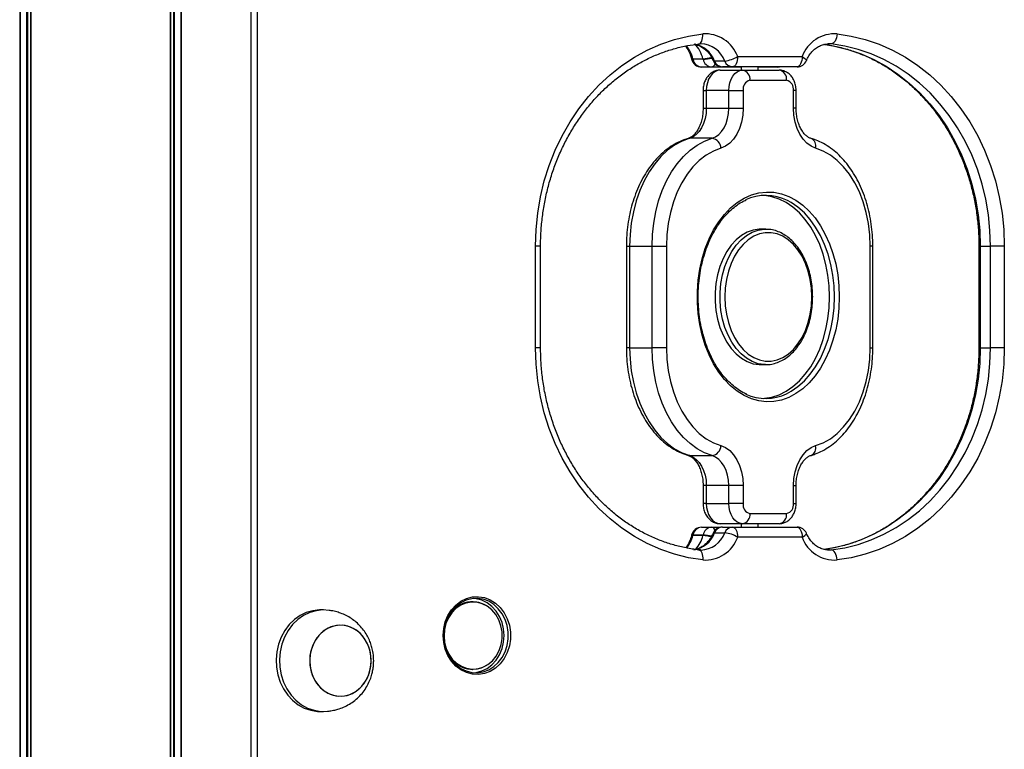
# Model space of a CAD drawing. Units: millimetres. Extents: x 217 to 6708, y 247 to 7854.
# Drawn here: x 4352 to 4643, y 6750 to 6965 of the extents above; entities that cross this region are included whole.
import ezdxf

# ---------------------------------------------------------------- set-up
doc = ezdxf.new("R2010")
doc.units = ezdxf.units.MM
doc.header["$LTSCALE"] = 50

msp = doc.modelspace()

# ---------------------------------------------------------------- linework, layer by layer
at = {"color": 7, "linetype": 'Continuous', "lineweight": 25}
for p, q in [((4352.35, 7473.96), (4352.35, 6375.96)), ((4352.49, 7473.96), (4352.49, 6375.96)), ((4355.51, 7473.96), (4355.51, 6375.96)), ((4355.62, 7473.96), (4355.62, 6375.96)), ((4396.81, 7473.96), (4396.81, 6375.96)), ((4396.91, 7473.96), (4396.91, 6375.96)), ((4399.93, 7473.96), (4399.93, 6375.96)), ((4400.08, 7473.96), (4400.08, 6375.96)), ((4420.67, 7473.96), (4420.67, 6375.96)), ((4422.52, 7433.39), (4422.52, 6733.96)), ((4553.05, 6958.2), (4553.5, 6958.23)), ((4553.7, 6958.24), (4553.47, 6958.23)), ((4591.61, 6958.24), (4591.46, 6958.24)), ((4550.88, 6953.94), (4550.93, 6953.77)), ((4551.3, 6953.83), (4554.3, 6953.83)), ((4554.34, 6953.68), (4551.34, 6953.68)), ((4560.71, 6953.16), (4557.71, 6953.16)), ((4564.55, 6954.46), (4583.61, 6954.46)), ((4556.86, 6951.4), (4553.86, 6951.4)), ((4565.58, 6951.4), (4556.86, 6951.4)), ((4559.35, 6950.46), (4565.98, 6950.46)), ((4563.05, 6951.46), (4560.05, 6951.46)), ((4582.11, 6951.46), (4563.05, 6951.46)), ((4565.58, 6951.46), (4565.58, 6950.46)), ((4565.98, 6950.46), (4576.81, 6950.46)), ((4570.58, 6950.46), (4570.58, 6951.46)), ((4576.3, 6951.4), (4570.58, 6951.4)), ((4579.01, 6947.46), (4568.19, 6947.46)), ((4554.32, 6944.46), (4554.32, 6939.19)), ((4555.29, 6944.46), (4555.29, 6939.19)), ((4561.92, 6944.46), (4555.29, 6944.46)), ((4561.92, 6939.19), (4561.92, 6944.46)), ((4561.92, 6944.46), (4566.16, 6944.46)), ((4566.16, 6944.46), (4566.16, 6939.19)), ((4581.05, 6939.19), (4581.05, 6944.46)), ((4581.84, 6939.19), (4581.84, 6944.46)), ((4555.29, 6939.19), (4561.92, 6939.19)), ((4561.92, 6939.19), (4566.16, 6939.19)), ((4557, 6930.36), (4550.38, 6930.36)), ((4572.86, 6903.46), (4571.39, 6903.46)), ((4572.86, 6903.46), (4573.29, 6903.45)), ((4504.8, 6868.46), (4504.8, 6898.46)), ((4506.3, 6868.46), (4506.3, 6898.46)), ((4531.65, 6898.46), (4531.65, 6868.46)), ((4532.62, 6898.46), (4532.62, 6868.46)), ((4532.62, 6898.46), (4539.25, 6898.46)), ((4539.25, 6868.46), (4539.25, 6898.46)), ((4539.25, 6898.46), (4543.49, 6898.46)), ((4543.49, 6898.46), (4543.49, 6868.46)), ((4603.72, 6868.46), (4603.72, 6898.46)), ((4604.51, 6868.46), (4604.51, 6898.46)), ((4635.86, 6898.46), (4635.86, 6868.46)), ((4636.26, 6898.46), (4639.26, 6898.46)), ((4636.26, 6898.46), (4636.26, 6868.46)), ((4643.36, 6898.46), (4639.26, 6898.46)), ((4639.26, 6868.46), (4639.26, 6898.46)), ((4643.36, 6898.46), (4643.36, 6868.46)), ((4532.62, 6868.46), (4539.25, 6868.46)), ((4543.49, 6868.46), (4539.25, 6868.46)), ((4636.26, 6868.46), (4639.26, 6868.46)), ((4643.36, 6868.46), (4639.26, 6868.46)), ((4571.39, 6863.46), (4572.86, 6863.46)), ((4550.38, 6836.57), (4557, 6836.57)), ((4554.32, 6827.74), (4554.32, 6822.46)), ((4561.92, 6827.74), (4555.29, 6827.74)), ((4555.29, 6827.74), (4555.29, 6822.46)), ((4566.16, 6827.74), (4561.92, 6827.74)), ((4561.92, 6822.46), (4561.92, 6827.74)), ((4566.16, 6827.74), (4566.16, 6822.46)), ((4581.05, 6822.46), (4581.05, 6827.74)), ((4581.84, 6822.46), (4581.84, 6827.74)), ((4555.29, 6822.46), (4561.92, 6822.46)), ((4566.16, 6822.46), (4561.92, 6822.46)), ((4568.19, 6819.46), (4579.01, 6819.46)), ((4565.98, 6816.46), (4559.35, 6816.46)), ((4565.58, 6816.46), (4565.58, 6815.46)), ((4576.81, 6816.46), (4565.98, 6816.46)), ((4570.58, 6815.46), (4570.58, 6816.46)), ((4550.93, 6813.03), (4550.88, 6812.86)), ((4554.3, 6812.97), (4551.3, 6812.97)), ((4551.34, 6813.12), (4554.34, 6813.12)), ((4553.86, 6815.4), (4556.86, 6815.4)), ((4556.86, 6815.4), (4559.43, 6815.4)), ((4557.71, 6813.77), (4560.71, 6813.77)), ((4560.05, 6815.46), (4563.05, 6815.46)), ((4563.05, 6815.46), (4582.11, 6815.46)), ((4583.61, 6812.46), (4564.55, 6812.46)), ((4553.54, 6808.69), (4553.7, 6808.69)), ((4591.46, 6808.69), (4591.69, 6808.7)), ((4486.28, 6793.4), (4486.22, 6793.4)), ((4442.14, 6790.96), (4441.14, 6790.96)), ((4486.22, 6773.4), (4486.28, 6773.4)), ((4441.14, 6760.96), (4442.14, 6760.96))]:
    msp.add_line(p, q, dxfattribs=at)
at = {"color": 8, "linetype": 'Continuous', "lineweight": 25}
for p, q in [((4354.39, 7473.96), (4354.39, 6375.96)), ((4354.62, 7473.96), (4354.62, 6375.96)), ((4397.8, 7473.96), (4397.8, 6375.96)), ((4398.03, 7473.96), (4398.03, 6375.96)), ((4592.19, 6958.2), (4591.21, 6958.2)), ((4592.19, 6958.2), (4591.61, 6958.24)), ((4554.32, 6944.46), (4555.29, 6944.46)), ((4581.84, 6944.46), (4581.05, 6944.46)), ((4554.32, 6939.19), (4555.29, 6939.19)), ((4581.84, 6939.19), (4581.05, 6939.19)), ((4506.3, 6898.46), (4504.8, 6898.46)), ((4531.65, 6898.46), (4532.62, 6898.46)), ((4604.51, 6898.46), (4603.72, 6898.46)), ((4635.86, 6898.46), (4636.26, 6898.46)), ((4506.3, 6868.46), (4504.8, 6868.46)), ((4532.62, 6868.46), (4531.65, 6868.46)), ((4603.72, 6868.46), (4604.51, 6868.46)), ((4635.86, 6868.46), (4636.26, 6868.46)), ((4555.29, 6827.74), (4554.32, 6827.74)), ((4581.05, 6827.74), (4581.84, 6827.74)), ((4555.29, 6822.46), (4554.32, 6822.46)), ((4581.05, 6822.46), (4581.84, 6822.46)), ((4591.14, 6808.73), (4592.19, 6808.73)), ((4591.69, 6808.7), (4592.19, 6808.73))]:
    msp.add_line(p, q, dxfattribs=at)
at = {"color": 7, "linetype": 'Continuous', "lineweight": 25, "flags": 128}
for points in [[(4504.8, 6898.46), (4504.96, 6903.36), (4505.45, 6908.22), (4506.27, 6913.02), (4507.41, 6917.73), (4508.86, 6922.33), (4510.62, 6926.79), (4512.67, 6931.07), (4515.01, 6935.16), (4517.61, 6939.02), (4520.46, 6942.64), (4523.55, 6946), (4526.85, 6949.06), (4530.35, 6951.82), (4534.02, 6954.26), (4537.85, 6956.36), (4541.81, 6958.12), (4545.87, 6959.51), (4550.02, 6960.54), (4554.22, 6961.18)], [(4552.96, 6958.2), (4553.25, 6958.26), (4553.52, 6958.43), (4553.76, 6958.7), (4553.95, 6959.07), (4554.1, 6959.53), (4554.2, 6960.04), (4554.24, 6960.6), (4554.22, 6961.18)], [(4593.94, 6961.18), (4593.86, 6960.6), (4593.73, 6960.04), (4593.55, 6959.53), (4593.33, 6959.07), (4593.07, 6958.7), (4592.79, 6958.43), (4592.49, 6958.26), (4592.19, 6958.2)], [(4593.94, 6961.18), (4598.14, 6960.54), (4602.28, 6959.51), (4606.35, 6958.12), (4610.31, 6956.36), (4614.13, 6954.26), (4617.81, 6951.82), (4621.31, 6949.06), (4624.61, 6946), (4627.7, 6942.64), (4630.55, 6939.02), (4633.15, 6935.16), (4635.49, 6931.07), (4637.54, 6926.79), (4639.29, 6922.33), (4640.75, 6917.73), (4641.89, 6913.02), (4642.7, 6908.22), (4643.2, 6903.36), (4643.36, 6898.46)], [(4639.26, 6898.46), (4639.11, 6903.12), (4638.64, 6907.75), (4637.86, 6912.33), (4636.77, 6916.82), (4635.39, 6921.2), (4633.72, 6925.44), (4631.76, 6929.52), (4629.54, 6933.41), (4627.06, 6937.09), (4624.35, 6940.54), (4621.41, 6943.73), (4618.26, 6946.65), (4614.93, 6949.28), (4611.43, 6951.61), (4607.78, 6953.61), (4604.01, 6955.28), (4600.14, 6956.6), (4596.2, 6957.58), (4592.19, 6958.2)], [(4564.55, 6954.46), (4564.52, 6953.88), (4564.44, 6953.32), (4564.3, 6952.8), (4564.11, 6952.34), (4563.89, 6951.97), (4563.63, 6951.69), (4563.35, 6951.52), (4563.05, 6951.46)], [(4583.61, 6954.46), (4583.58, 6953.88), (4583.49, 6953.32), (4583.35, 6952.8), (4583.17, 6952.34), (4582.94, 6951.97), (4582.68, 6951.69), (4582.4, 6951.52), (4582.11, 6951.46)], [(4559.35, 6950.46), (4558.56, 6950.35), (4557.8, 6950.01), (4557.1, 6949.45), (4556.48, 6948.71), (4555.98, 6947.8), (4555.6, 6946.76), (4555.37, 6945.64), (4555.29, 6944.46)], [(4561.92, 6944.46), (4562, 6945.64), (4562.23, 6946.76), (4562.6, 6947.8), (4563.11, 6948.71), (4563.72, 6949.45), (4564.42, 6950.01), (4565.19, 6950.35), (4565.98, 6950.46)], [(4576.3, 6951.4), (4576.81, 6951.44), (4576.92, 6951.46)], [(4555.29, 6939.19), (4555.2, 6937.65), (4554.93, 6936.15), (4554.5, 6934.74), (4553.9, 6933.47), (4553.17, 6932.36), (4552.32, 6931.46), (4551.38, 6930.78), (4550.38, 6930.36)], [(4557, 6930.36), (4558.01, 6930.78), (4558.95, 6931.46), (4559.8, 6932.36), (4560.53, 6933.47), (4561.12, 6934.74), (4561.56, 6936.15), (4561.83, 6937.65), (4561.92, 6939.19)], [(4566.16, 6939.19), (4566.04, 6937.13), (4565.68, 6935.14), (4565.1, 6933.26), (4564.31, 6931.56), (4563.33, 6930.09), (4562.2, 6928.88), (4560.94, 6927.98), (4559.6, 6927.41)], [(4587.6, 6927.41), (4586.26, 6927.98), (4585, 6928.88), (4583.87, 6930.09), (4582.89, 6931.56), (4582.1, 6933.26), (4581.52, 6935.14), (4581.16, 6937.13), (4581.05, 6939.19)], [(4550.38, 6930.36), (4548.12, 6929.51), (4545.93, 6928.33), (4543.85, 6926.8), (4541.88, 6924.96), (4540.05, 6922.82), (4538.39, 6920.41), (4536.91, 6917.75), (4535.63, 6914.88), (4534.56, 6911.82), (4533.72, 6908.62), (4533.11, 6905.3), (4532.74, 6901.9), (4532.62, 6898.46)], [(4539.25, 6898.46), (4539.37, 6901.9), (4539.74, 6905.3), (4540.35, 6908.62), (4541.19, 6911.82), (4542.26, 6914.88), (4543.54, 6917.75), (4545.02, 6920.41), (4546.68, 6922.82), (4548.5, 6924.96), (4550.47, 6926.8), (4552.56, 6928.33), (4554.74, 6929.51), (4557, 6930.36)], [(4559.6, 6927.41), (4557.38, 6926.57), (4555.25, 6925.36), (4553.22, 6923.79), (4551.32, 6921.9), (4549.59, 6919.69), (4548.03, 6917.21), (4546.68, 6914.48), (4545.55, 6911.53), (4544.66, 6908.42), (4544.01, 6905.17), (4543.62, 6901.84), (4543.49, 6898.46)], [(4603.72, 6898.46), (4603.58, 6901.84), (4603.19, 6905.17), (4602.55, 6908.42), (4601.65, 6911.53), (4600.52, 6914.48), (4599.17, 6917.21), (4597.62, 6919.69), (4595.88, 6921.9), (4593.99, 6923.79), (4591.96, 6925.36), (4589.82, 6926.57), (4587.6, 6927.41)], [(4594.58, 6883.46), (4594.46, 6880.17), (4594.11, 6876.91), (4593.52, 6873.73), (4592.71, 6870.66), (4591.68, 6867.73), (4590.44, 6864.98), (4589.02, 6862.44), (4587.42, 6860.14), (4585.66, 6858.1), (4583.77, 6856.35), (4581.76, 6854.9), (4579.66, 6853.78), (4577.49, 6853), (4575.27, 6852.56), (4573.04, 6852.48), (4570.82, 6852.74), (4568.62, 6853.35), (4566.48, 6854.3), (4564.43, 6855.59), (4562.47, 6857.19), (4560.65, 6859.08), (4558.97, 6861.25), (4557.45, 6863.68), (4556.12, 6866.33), (4554.98, 6869.17), (4554.06, 6872.18), (4553.36, 6875.31), (4552.89, 6878.53), (4552.65, 6881.81), (4552.65, 6885.11), (4552.89, 6888.4), (4553.36, 6891.62), (4554.06, 6894.75), (4554.98, 6897.76), (4556.12, 6900.6), (4557.45, 6903.25), (4558.97, 6905.67), (4560.65, 6907.85), (4562.47, 6909.74), (4564.43, 6911.34), (4566.48, 6912.63), (4568.62, 6913.58), (4570.82, 6914.19), (4573.04, 6914.45), (4575.27, 6914.37), (4577.49, 6913.93), (4579.66, 6913.14), (4581.76, 6912.03), (4583.77, 6910.58), (4585.66, 6908.83), (4587.42, 6906.79), (4589.02, 6904.49), (4590.44, 6901.95), (4591.68, 6899.2), (4592.71, 6896.27), (4593.52, 6893.2), (4594.11, 6890.02), (4594.46, 6886.76), (4594.58, 6883.46)], [(4591.69, 6883.46), (4591.58, 6886.71), (4591.22, 6889.91), (4590.63, 6893.04), (4589.82, 6896.06), (4588.79, 6898.93), (4587.55, 6901.62), (4586.13, 6904.1), (4584.54, 6906.33), (4582.79, 6908.3), (4580.9, 6909.97), (4578.91, 6911.33), (4576.82, 6912.37), (4574.68, 6913.07), (4572.49, 6913.42), (4572.13, 6913.45)], [(4571.39, 6903.46), (4570.94, 6903.45), (4569.14, 6903.19), (4567.38, 6902.57), (4565.69, 6901.61), (4564.11, 6900.32), (4562.65, 6898.74), (4561.35, 6896.88), (4560.23, 6894.78), (4559.31, 6892.49), (4558.61, 6890.03), (4558.13, 6887.45), (4557.89, 6884.8), (4557.89, 6882.13), (4558.13, 6879.48), (4558.61, 6876.9), (4559.31, 6874.44), (4560.23, 6872.15), (4561.35, 6870.05), (4562.65, 6868.19), (4564.11, 6866.61), (4565.69, 6865.32), (4567.38, 6864.36), (4569.14, 6863.74), (4570.94, 6863.48), (4571.39, 6863.46)], [(4586.46, 6883.46), (4586.34, 6886.05), (4585.98, 6888.59), (4585.39, 6891.03), (4584.59, 6893.34), (4583.58, 6895.46), (4582.38, 6897.35), (4581.02, 6898.99), (4579.52, 6900.33), (4577.91, 6901.37), (4576.22, 6902.07), (4574.48, 6902.42), (4572.72, 6902.42), (4570.98, 6902.07), (4569.29, 6901.37), (4567.69, 6900.33), (4566.19, 6898.99), (4564.82, 6897.35), (4563.63, 6895.46), (4562.61, 6893.34), (4561.81, 6891.03), (4561.22, 6888.59), (4560.86, 6886.05), (4560.74, 6883.46), (4560.86, 6880.88), (4561.22, 6878.34), (4561.81, 6875.9), (4562.61, 6873.59), (4563.63, 6871.47), (4564.82, 6869.58), (4566.19, 6867.94), (4567.69, 6866.59), (4569.29, 6865.56), (4570.98, 6864.86), (4572.72, 6864.51), (4574.48, 6864.51), (4576.22, 6864.86), (4577.91, 6865.56), (4579.52, 6866.59), (4581.02, 6867.94), (4582.38, 6869.58), (4583.58, 6871.47), (4584.59, 6873.59), (4585.39, 6875.9), (4585.98, 6878.34), (4586.34, 6880.88), (4586.46, 6883.46)], [(4572.13, 6853.48), (4572.49, 6853.51), (4574.68, 6853.86), (4576.82, 6854.56), (4578.91, 6855.6), (4580.9, 6856.96), (4582.79, 6858.63), (4584.54, 6860.6), (4586.13, 6862.83), (4587.55, 6865.31), (4588.79, 6868), (4589.82, 6870.87), (4590.63, 6873.89), (4591.22, 6877.02), (4591.58, 6880.22), (4591.69, 6883.46)], [(4554.22, 6805.74), (4550.02, 6806.39), (4545.87, 6807.42), (4541.81, 6808.81), (4537.85, 6810.56), (4534.02, 6812.67), (4530.35, 6815.11), (4526.85, 6817.87), (4523.55, 6820.93), (4520.46, 6824.29), (4517.61, 6827.91), (4515.01, 6831.77), (4512.67, 6835.86), (4510.62, 6840.14), (4508.86, 6844.6), (4507.41, 6849.2), (4506.27, 6853.91), (4505.45, 6858.71), (4504.96, 6863.57), (4504.8, 6868.46)], [(4532.62, 6868.46), (4532.74, 6865.03), (4533.11, 6861.63), (4533.72, 6858.31), (4534.56, 6855.1), (4535.63, 6852.05), (4536.91, 6849.17), (4538.39, 6846.52), (4540.05, 6844.11), (4541.88, 6841.97), (4543.85, 6840.13), (4545.93, 6838.6), (4548.12, 6837.42), (4550.38, 6836.57)], [(4557, 6836.57), (4554.74, 6837.42), (4552.56, 6838.6), (4550.47, 6840.13), (4548.5, 6841.97), (4546.68, 6844.11), (4545.02, 6846.52), (4543.54, 6849.17), (4542.26, 6852.05), (4541.19, 6855.1), (4540.35, 6858.31), (4539.74, 6861.63), (4539.37, 6865.03), (4539.25, 6868.46)], [(4543.49, 6868.46), (4543.62, 6865.09), (4544.01, 6861.75), (4544.66, 6858.51), (4545.55, 6855.4), (4546.68, 6852.45), (4548.03, 6849.72), (4549.59, 6847.24), (4551.32, 6845.03), (4553.22, 6843.13), (4555.25, 6841.57), (4557.38, 6840.36), (4559.6, 6839.52)], [(4587.6, 6839.52), (4589.82, 6840.36), (4591.96, 6841.57), (4593.99, 6843.13), (4595.88, 6845.03), (4597.62, 6847.24), (4599.17, 6849.72), (4600.52, 6852.45), (4601.65, 6855.4), (4602.55, 6858.51), (4603.19, 6861.75), (4603.58, 6865.09), (4603.72, 6868.46)], [(4592.19, 6808.73), (4596.2, 6809.35), (4600.14, 6810.33), (4604.01, 6811.65), (4607.78, 6813.32), (4611.43, 6815.32), (4614.93, 6817.65), (4618.26, 6820.28), (4621.41, 6823.2), (4624.35, 6826.39), (4627.06, 6829.84), (4629.54, 6833.52), (4631.76, 6837.41), (4633.72, 6841.49), (4635.39, 6845.73), (4636.77, 6850.11), (4637.86, 6854.6), (4638.64, 6859.18), (4639.11, 6863.81), (4639.26, 6868.46)], [(4643.36, 6868.46), (4643.2, 6863.57), (4642.7, 6858.71), (4641.89, 6853.91), (4640.75, 6849.2), (4639.29, 6844.6), (4637.54, 6840.14), (4635.49, 6835.86), (4633.15, 6831.77), (4630.55, 6827.91), (4627.7, 6824.29), (4624.61, 6820.93), (4621.31, 6817.87), (4617.81, 6815.11), (4614.13, 6812.67), (4610.31, 6810.56), (4606.35, 6808.81), (4602.28, 6807.42), (4598.14, 6806.39), (4593.94, 6805.74)], [(4559.6, 6839.52), (4560.94, 6838.95), (4562.2, 6838.05), (4563.33, 6836.84), (4564.31, 6835.37), (4565.1, 6833.67), (4565.68, 6831.79), (4566.04, 6829.8), (4566.16, 6827.74)], [(4581.05, 6827.74), (4581.16, 6829.8), (4581.52, 6831.79), (4582.1, 6833.67), (4582.89, 6835.37), (4583.87, 6836.84), (4585, 6838.05), (4586.26, 6838.95), (4587.6, 6839.52)], [(4550.38, 6836.57), (4551.38, 6836.15), (4552.32, 6835.47), (4553.17, 6834.57), (4553.9, 6833.46), (4554.5, 6832.19), (4554.93, 6830.78), (4555.2, 6829.28), (4555.29, 6827.74)], [(4561.92, 6827.74), (4561.83, 6829.28), (4561.56, 6830.78), (4561.12, 6832.19), (4560.53, 6833.46), (4559.8, 6834.57), (4558.95, 6835.47), (4558.01, 6836.15), (4557, 6836.57)], [(4555.29, 6822.46), (4555.37, 6821.29), (4555.6, 6820.17), (4555.98, 6819.13), (4556.48, 6818.22), (4557.1, 6817.48), (4557.8, 6816.92), (4558.56, 6816.58), (4559.35, 6816.46)], [(4565.98, 6816.46), (4565.19, 6816.58), (4564.42, 6816.92), (4563.72, 6817.48), (4563.11, 6818.22), (4562.6, 6819.13), (4562.23, 6820.17), (4562, 6821.29), (4561.92, 6822.46)], [(4563.05, 6815.46), (4563.35, 6815.41), (4563.63, 6815.24), (4563.89, 6814.96), (4564.11, 6814.59), (4564.3, 6814.13), (4564.44, 6813.61), (4564.52, 6813.05), (4564.55, 6812.46)], [(4582.11, 6815.46), (4582.4, 6815.41), (4582.68, 6815.24), (4582.94, 6814.96), (4583.17, 6814.59), (4583.35, 6814.13), (4583.49, 6813.61), (4583.58, 6813.05), (4583.61, 6812.46)], [(4552.96, 6808.73), (4553.25, 6808.67), (4553.52, 6808.5), (4553.76, 6808.23), (4553.95, 6807.86), (4554.1, 6807.4), (4554.2, 6806.89), (4554.24, 6806.33), (4554.22, 6805.74)], [(4593.94, 6805.74), (4593.86, 6806.33), (4593.73, 6806.89), (4593.55, 6807.4), (4593.33, 6807.86), (4593.07, 6808.23), (4592.79, 6808.5), (4592.49, 6808.67), (4592.19, 6808.73)], [(4477.52, 6783.4), (4477.68, 6785.45), (4478.15, 6787.44), (4478.93, 6789.3), (4479.98, 6790.97), (4481.27, 6792.39), (4482.76, 6793.53), (4484.4, 6794.34), (4486.14, 6794.8), (4487.92, 6794.89), (4489.69, 6794.61), (4491.39, 6793.97), (4492.96, 6793), (4494.36, 6791.71), (4495.53, 6790.16), (4496.45, 6788.39), (4497.08, 6786.46), (4497.4, 6784.43), (4497.4, 6782.37), (4497.08, 6780.34), (4496.45, 6778.41), (4495.53, 6776.64), (4494.36, 6775.09), (4492.96, 6773.8), (4491.39, 6772.83), (4489.69, 6772.19), (4487.92, 6771.91), (4486.14, 6772), (4484.4, 6772.46), (4482.76, 6773.27), (4481.27, 6774.41), (4479.98, 6775.83), (4478.93, 6777.5), (4478.15, 6779.36), (4477.68, 6781.35), (4477.52, 6783.4)], [(4477.7, 6783.4), (4477.85, 6781.44), (4478.31, 6779.54), (4479.05, 6777.76), (4480.05, 6776.16), (4481.29, 6774.8), (4482.71, 6773.71), (4484.28, 6772.94), (4485.95, 6772.5), (4487.65, 6772.41), (4489.35, 6772.68), (4490.97, 6773.29), (4492.47, 6774.22), (4493.81, 6775.45), (4494.93, 6776.93), (4495.81, 6778.63), (4496.41, 6780.47), (4496.71, 6782.41), (4496.71, 6784.39), (4496.41, 6786.33), (4495.81, 6788.17), (4494.93, 6789.87), (4493.81, 6791.35), (4492.47, 6792.58), (4490.97, 6793.52), (4489.35, 6794.12), (4487.65, 6794.39), (4485.95, 6794.3), (4484.28, 6793.86), (4482.71, 6793.09), (4481.29, 6792), (4480.05, 6790.64), (4479.05, 6789.04), (4478.31, 6787.27), (4477.85, 6785.36), (4477.7, 6783.4)], [(4478.42, 6779.6), (4479.18, 6777.93), (4480.21, 6776.46), (4481.46, 6775.25), (4482.88, 6774.32), (4484.43, 6773.73), (4486.05, 6773.48), (4487.68, 6773.6), (4489.27, 6774.06), (4490.75, 6774.87), (4492.06, 6775.98), (4493.18, 6777.36), (4494.04, 6778.96), (4494.63, 6780.72), (4494.92, 6782.58), (4494.9, 6784.46), (4494.57, 6786.31), (4493.95, 6788.06), (4493.05, 6789.63), (4491.9, 6790.98), (4490.56, 6792.05), (4489.07, 6792.82), (4487.48, 6793.24), (4485.84, 6793.31), (4484.23, 6793.01), (4482.69, 6792.38), (4481.29, 6791.41), (4480.06, 6790.16), (4479.07, 6788.66), (4478.34, 6786.97), (4477.9, 6785.16), (4477.76, 6783.28), (4477.94, 6781.4), (4478.42, 6779.6)], [(4495.5, 6783.4), (4495.35, 6785.36), (4494.9, 6787.27), (4494.15, 6789.04), (4493.15, 6790.64), (4491.92, 6792), (4490.49, 6793.09), (4488.92, 6793.86), (4487.26, 6794.3), (4486.6, 6794.38)], [(4441.14, 6790.96), (4440.98, 6790.96), (4438.99, 6790.76), (4437.06, 6790.21), (4435.23, 6789.32), (4433.53, 6788.12), (4432.02, 6786.64), (4430.71, 6784.9), (4429.65, 6782.96), (4428.86, 6780.85), (4428.36, 6778.63), (4428.16, 6776.34), (4428.26, 6774.05)], [(4443.8, 6790.84), (4441.98, 6790.96), (4439.99, 6790.76), (4438.06, 6790.21), (4436.23, 6789.32), (4434.53, 6788.12), (4433.02, 6786.64), (4431.71, 6784.9), (4430.65, 6782.96), (4429.86, 6780.85), (4429.36, 6778.63), (4429.16, 6776.34), (4429.26, 6774.05)], [(4448.3, 6765.55), (4449.94, 6765.97), (4451.48, 6766.74), (4452.88, 6767.82), (4454.08, 6769.17), (4455.04, 6770.76), (4455.73, 6772.52), (4456.14, 6774.4), (4456.23, 6776.34), (4456.02, 6778.26), (4455.5, 6780.1), (4454.7, 6781.81), (4453.64, 6783.31), (4452.36, 6784.56), (4450.91, 6785.52), (4449.32, 6786.16), (4447.66, 6786.45), (4445.98, 6786.38), (4444.35, 6785.96), (4442.8, 6785.19), (4441.41, 6784.11), (4440.21, 6782.76), (4439.25, 6781.17), (4438.55, 6779.41), (4438.15, 6777.53), (4438.06, 6775.59), (4438.27, 6773.67), (4438.79, 6771.83), (4439.59, 6770.12), (4440.65, 6768.62), (4441.93, 6767.37), (4443.38, 6766.41), (4444.97, 6765.77), (4446.63, 6765.48), (4448.3, 6765.55)], [(4438.13, 6774.62), (4438.49, 6772.73), (4439.15, 6770.95), (4440.09, 6769.34), (4441.26, 6767.96), (4442.64, 6766.85), (4444.16, 6766.05), (4445.79, 6765.58), (4447.47, 6765.47), (4449.13, 6765.72), (4450.73, 6766.31), (4452.2, 6767.24), (4453.51, 6768.46), (4454.59, 6769.94), (4455.42, 6771.62), (4455.97, 6773.45), (4456.22, 6775.37), (4456.16, 6777.3), (4455.8, 6779.2), (4455.13, 6780.98), (4454.2, 6782.59), (4453.03, 6783.97), (4451.65, 6785.08), (4450.13, 6785.88), (4448.5, 6786.35), (4446.82, 6786.46), (4445.16, 6786.21), (4443.56, 6785.61), (4442.09, 6784.69), (4440.78, 6783.47), (4439.7, 6781.99), (4438.87, 6780.31), (4438.32, 6778.48), (4438.07, 6776.56), (4438.13, 6774.62)], [(4486.6, 6772.42), (4487.26, 6772.5), (4488.92, 6772.94), (4490.49, 6773.71), (4491.92, 6774.8), (4493.15, 6776.16), (4494.15, 6777.76), (4494.9, 6779.54), (4495.35, 6781.44), (4495.5, 6783.4)], [(4428.26, 6774.05), (4428.66, 6771.8), (4429.36, 6769.65), (4430.33, 6767.65), (4431.56, 6765.84), (4433.01, 6764.27), (4434.65, 6762.97), (4436.45, 6761.98), (4438.35, 6761.32), (4440.32, 6761), (4441.14, 6760.96)], [(4429.26, 6774.05), (4429.66, 6771.8), (4430.36, 6769.65), (4431.33, 6767.65), (4432.56, 6765.84), (4434.01, 6764.27), (4435.65, 6762.97), (4437.45, 6761.98), (4439.35, 6761.32), (4441.32, 6761), (4443.31, 6761.03), (4443.8, 6761.09)]]:
    msp.add_lwpolyline(points, dxfattribs=at)
at = {"color": 8, "linetype": 'Continuous', "lineweight": 25, "flags": 128}
for points in [[(4590.05, 6958.1), (4593.2, 6957.58), (4597.14, 6956.6), (4601.01, 6955.28), (4604.78, 6953.61), (4608.43, 6951.61), (4611.93, 6949.28), (4615.26, 6946.65), (4618.41, 6943.73), (4621.35, 6940.54), (4624.06, 6937.09), (4626.54, 6933.41), (4628.76, 6929.52), (4630.72, 6925.44), (4632.39, 6921.2), (4633.77, 6916.82), (4634.86, 6912.33), (4635.64, 6907.75), (4636.11, 6903.12), (4636.26, 6898.46)], [(4551.3, 6953.83), (4551.05, 6953.85), (4550.91, 6953.9), (4550.88, 6953.94)], [(4550.93, 6953.77), (4550.95, 6953.73), (4551.09, 6953.69), (4551.34, 6953.68)], [(4583.61, 6954.46), (4584.03, 6954.21), (4584.39, 6953.96), (4584.65, 6953.74), (4584.82, 6953.54), (4584.88, 6953.38), (4584.87, 6953.3)], [(4576.61, 6951.46), (4576.59, 6951.46), (4576.3, 6951.4)], [(4549.93, 6930.29), (4549.95, 6930.3), (4550.38, 6930.36)], [(4593.17, 6883.46), (4593.05, 6886.71), (4592.69, 6889.91), (4592.1, 6893.04), (4591.29, 6896.06), (4590.26, 6898.93), (4589.03, 6901.62), (4587.6, 6904.1), (4586.01, 6906.33), (4584.26, 6908.3), (4582.37, 6909.97), (4580.38, 6911.33), (4579.26, 6911.94)], [(4572.81, 6863.46), (4572.41, 6863.48), (4570.61, 6863.74), (4568.85, 6864.36), (4567.17, 6865.32), (4565.58, 6866.61), (4564.13, 6868.19), (4562.83, 6870.05), (4561.71, 6872.15), (4560.78, 6874.44), (4560.08, 6876.9), (4559.6, 6879.48), (4559.36, 6882.13), (4559.36, 6884.8), (4559.6, 6887.45), (4560.08, 6890.03), (4560.78, 6892.49), (4561.71, 6894.78), (4562.83, 6896.88), (4564.13, 6898.74), (4565.58, 6900.32), (4567.17, 6901.61), (4568.85, 6902.57), (4570.61, 6903.19), (4572.41, 6903.45), (4572.86, 6903.46)], [(4579.01, 6854.87), (4580.38, 6855.6), (4582.37, 6856.96), (4584.26, 6858.63), (4586.01, 6860.6), (4587.6, 6862.83), (4589.03, 6865.31), (4590.26, 6868), (4591.29, 6870.87), (4592.1, 6873.89), (4592.69, 6877.02), (4593.05, 6880.22), (4593.17, 6883.46)], [(4636.26, 6868.46), (4636.11, 6863.81), (4635.64, 6859.18), (4634.86, 6854.6), (4633.77, 6850.11), (4632.39, 6845.73), (4630.72, 6841.49), (4628.76, 6837.41), (4626.54, 6833.52), (4624.06, 6829.84), (4621.35, 6826.39), (4618.41, 6823.2), (4615.26, 6820.28), (4611.93, 6817.65), (4608.43, 6815.32), (4604.78, 6813.32), (4601.01, 6811.65), (4597.14, 6810.33), (4593.2, 6809.35), (4590.04, 6808.83)], [(4550.38, 6836.57), (4549.95, 6836.63), (4549.93, 6836.64)], [(4550.88, 6812.86), (4550.91, 6812.9), (4551.05, 6812.95), (4551.3, 6812.97)], [(4550.93, 6813.03), (4550.95, 6813.07), (4551.09, 6813.11), (4551.34, 6813.12)], [(4583.61, 6812.46), (4584.03, 6812.72), (4584.39, 6812.96), (4584.65, 6813.19), (4584.82, 6813.39), (4584.88, 6813.55), (4584.87, 6813.63)]]:
    msp.add_lwpolyline(points, dxfattribs=at)
at = {"color": 7, "linetype": 'Continuous', "lineweight": 25}
for centre, radius, start, end in [((4554.93, 6950.97), 10.24, 19.9629, 93.9623), ((4593.23, 6950.97), 10.24, 86.0378, 160.0371), ((4553.86, 6954.4), 3, 192.1643, 270), ((4548.03, 6952.96), 3.38, 12.1702, 14.8585), ((4554.01, 6954.1), 2.7, 189.006, 266.8599), ((4551.04, 6952.96), 3.37, 12.1614, 14.8569), ((4557.01, 6954.1), 2.7, 189.0067, 266.8592), ((4560.05, 6954.46), 3, 202.7351, 270), ((4560.15, 6954.06), 2.6, 200.3309, 267.855), ((4559.49, 6963.04), 9.95, 277.0457, 300.5489), ((4563.15, 6954.06), 2.6, 200.3305, 267.8554), ((4582.11, 6954.46), 3, 270, 337.2649), ((4565.51, 6947.81), 2.7, 352.6846, 80.0373), ((4576.34, 6947.81), 2.7, 352.6839, 80.0375), ((4568.79, 6944.87), 2.66, 103.0402, 188.7838), ((4578.41, 6944.87), 2.66, 351.2166, 76.9595), ((4556.49, 6927.28), 3.12, 2.3824, 80.5215), ((4572.87, 6899.2), 14.25, 63.3572, 114.9407), ((4572.87, 6867.71), 14.23, 245.6869, 295.5551), ((4556.49, 6839.65), 3.12, 279.4776, 357.6179), ((4568.79, 6822.06), 2.66, 171.2161, 256.9605), ((4578.41, 6822.06), 2.66, 283.0399, 8.7835), ((4565.51, 6819.12), 2.7, 279.9619, 7.3163), ((4576.34, 6819.12), 2.7, 279.9616, 7.3169), ((4553.86, 6812.4), 3, 90, 167.8357), ((4548.05, 6813.83), 3.36, 345.1334, 347.8379), ((4554.01, 6812.7), 2.7, 93.1401, 170.994), ((4551.06, 6813.83), 3.35, 345.1351, 347.8467), ((4557.01, 6812.7), 2.7, 93.1408, 170.9933), ((4560.05, 6812.46), 3, 90, 157.2649), ((4560.15, 6812.87), 2.6, 92.1465, 159.6675), ((4563.15, 6812.87), 2.6, 92.1461, 159.6679), ((4559.49, 6803.89), 9.96, 59.4518, 82.9528), ((4582.11, 6812.46), 3, 22.7351, 90), ((4554.93, 6815.96), 10.24, 266.0377, 340.0371), ((4593.23, 6815.96), 10.24, 199.9629, 273.9622), ((4486.54, 6784.83), 8.57, 91.7264, 160.6402), ((4486.18, 6785.3), 8.06, 58.4855, 154.4189), ((4486.65, 6782.13), 8.74, 199.2548, 267.5608), ((4486.19, 6781.55), 8.09, 205.8512, 301.2444)]:
    msp.add_arc(centre, radius, start, end, dxfattribs=at)
at = {"color": 8, "linetype": 'Continuous', "lineweight": 25}
for centre, radius, start, end in [((4550.24, 6950.29), 8.01, 20.9938, 79.715), ((4544.37, 6951.29), 10.25, 14.3588, 42.7418), ((4553.43, 6950.49), 7.76, 20.1464, 88.0404), ((4541.19, 6951.2), 10.45, 14.5633, 38.3555), ((4553.52, 6965.85), 12.05, 273.6925, 285.74), ((4553.55, 6968.5), 14.84, 273.0563, 283.0815), ((4556.6, 6952.8), 1.42, 280.3432, 340.8506), ((4557.61, 6953.55), 0.409, 217.9747, 284.7251), ((4585.12, 6928), 2.55, 346.6658, 63.5713), ((4585.26, 6838.86), 2.43, 294.192, 15.5719), ((4541.17, 6815.61), 10.47, 322.6095, 345.4227), ((4550.35, 6816.51), 7.86, 279.0248, 339.6142), ((4544.32, 6815.53), 10.3, 319.6006, 345.5962), ((4553.43, 6816.44), 7.76, 271.96, 339.8535), ((4553.54, 6801.06), 11.93, 74.5102, 86.3322), ((4553.56, 6798.41), 14.74, 77.0557, 86.9594), ((4556.67, 6814.1), 1.31, 20.2677, 81.7469), ((4557.61, 6813.38), 0.409, 75.2254, 142.2156)]:
    msp.add_arc(centre, radius, start, end, dxfattribs=at)
at = {"color": 7, "linetype": 'Continuous', "lineweight": 25}
for points, knots in [([(4506.3, 6898.46), (4506.3, 6899.21), (4506.33, 6901.41), (4506.57, 6905.05), (4507.11, 6909.35), (4507.92, 6913.6), (4508.99, 6917.76), (4510.32, 6921.82), (4511.9, 6925.76), (4513.71, 6929.56), (4515.76, 6933.19), (4518.03, 6936.64), (4520.5, 6939.89), (4523.17, 6942.92), (4526.02, 6945.72), (4529.04, 6948.27), (4532.21, 6950.57), (4535.51, 6952.59), (4538.93, 6954.33), (4542.45, 6955.78), (4546.05, 6956.92), (4549.59, 6957.75), (4551.94, 6958.06), (4553.05, 6958.2)], [0, 0, 0, 0, 0.025297, 0.074145, 0.123, 0.171852, 0.220706, 0.26956, 0.318419, 0.367284, 0.416158, 0.465046, 0.513952, 0.56288, 0.611837, 0.660829, 0.709862, 0.758941, 0.80807, 0.857252, 0.906488, 0.955773, 1, 1, 1, 1]), ([(4584.87, 6953.31), (4584.98, 6953.54), (4585.3, 6954.25), (4585.98, 6955.33), (4586.97, 6956.44), (4588.11, 6957.31), (4589.34, 6957.9), (4590.52, 6958.22), (4591.28, 6958.21), (4591.6, 6958.21)], [0, 0, 0, 0, 0.075596, 0.233554, 0.392019, 0.551924, 0.714366, 0.880494, 1, 1, 1, 1]), ([(4549.12, 6957.57), (4549.36, 6957.25), (4549.92, 6956.48), (4550.5, 6955.23), (4550.77, 6954.31), (4550.88, 6953.94)], [0, 0, 0, 0, 0.309728, 0.724603, 1, 1, 1, 1]), ([(4552.1, 6958.06), (4552.52, 6957.94), (4553.38, 6957.69), (4554.6, 6956.93), (4555.71, 6955.91), (4556.63, 6954.69), (4557.07, 6953.75), (4557.29, 6953.31)], [0, 0, 0, 0, 0.199302, 0.409558, 0.61497, 0.816532, 1, 1, 1, 1]), ([(4590.17, 6958.06), (4590.45, 6958.03), (4591.97, 6957.84), (4594.7, 6957.28), (4598.34, 6956.25), (4601.9, 6954.91), (4605.37, 6953.28), (4608.73, 6951.36), (4611.95, 6949.16), (4615.04, 6946.69), (4617.96, 6943.98), (4620.7, 6941.02), (4623.26, 6937.84), (4625.6, 6934.45), (4627.73, 6930.88), (4629.64, 6927.14), (4631.3, 6923.24), (4632.72, 6919.22), (4633.89, 6915.09), (4634.79, 6910.87), (4635.43, 6906.58), (4635.8, 6902.44), (4635.84, 6899.73), (4635.86, 6898.46)], [0, 0, 0, 0, 0.011235, 0.061312, 0.111378, 0.16141, 0.211399, 0.261339, 0.31123, 0.36107, 0.410864, 0.460615, 0.510327, 0.560007, 0.60966, 0.659289, 0.7089, 0.758497, 0.808081, 0.857656, 0.907224, 0.956787, 1, 1, 1, 1]), ([(4559.35, 6950.46), (4558.99, 6950.44), (4558.25, 6950.39), (4557.2, 6949.96), (4556.27, 6949.3), (4555.49, 6948.42), (4554.87, 6947.34), (4554.47, 6946.12), (4554.33, 6945.12), (4554.32, 6944.57), (4554.32, 6944.46)], [0, 0, 0, 0, 0.12666, 0.260306, 0.392559, 0.527618, 0.668517, 0.815993, 0.964144, 1, 1, 1, 1]), ([(4565.34, 6951.46), (4565.35, 6951.46), (4565.4, 6951.43), (4565.5, 6951.43), (4565.58, 6951.43)], [0, 0, 0, 0, 0.213209, 1, 1, 1, 1]), ([(4581.84, 6944.46), (4581.83, 6944.75), (4581.8, 6945.5), (4581.53, 6946.72), (4580.97, 6947.97), (4580.21, 6948.99), (4579.3, 6949.75), (4578.27, 6950.26), (4577.41, 6950.45), (4576.92, 6950.46), (4576.81, 6950.46)], [0, 0, 0, 0, 0.094089, 0.252067, 0.414838, 0.557464, 0.694504, 0.827495, 0.958398, 1, 1, 1, 1]), ([(4554.32, 6939.19), (4554.32, 6938.9), (4554.3, 6938.06), (4554.14, 6936.68), (4553.77, 6935.12), (4553.24, 6933.71), (4552.58, 6932.51), (4551.85, 6931.55), (4551.08, 6930.85), (4550.43, 6930.46), (4550.07, 6930.34), (4549.93, 6930.29)], [0, 0, 0, 0, 0.0630989, 0.1878581, 0.3121921, 0.4356298, 0.5580527, 0.6797509, 0.8015997, 0.9255745, 1, 1, 1, 1]), ([(4586.23, 6930.29), (4586.12, 6930.33), (4585.78, 6930.44), (4585.17, 6930.78), (4584.4, 6931.45), (4583.66, 6932.38), (4582.98, 6933.58), (4582.44, 6934.98), (4582.05, 6936.53), (4581.86, 6937.96), (4581.84, 6938.85), (4581.84, 6939.19)], [0, 0, 0, 0, 0.060579, 0.184561, 0.302761, 0.42869, 0.55262, 0.676302, 0.800361, 0.924954, 1, 1, 1, 1]), ([(4549.93, 6930.29), (4549.5, 6930.16), (4548.33, 6929.79), (4546.47, 6928.94), (4544.39, 6927.67), (4542.41, 6926.12), (4540.54, 6924.29), (4538.81, 6922.2), (4537.24, 6919.88), (4535.83, 6917.35), (4534.62, 6914.63), (4533.59, 6911.75), (4532.78, 6908.75), (4532.17, 6905.65), (4531.8, 6902.53), (4531.66, 6900.13), (4531.65, 6898.79), (4531.65, 6898.46)], [0, 0, 0, 0, 0.040307, 0.110501, 0.181105, 0.252382, 0.324307, 0.396765, 0.469607, 0.542684, 0.615876, 0.689095, 0.762292, 0.835458, 0.908593, 0.977893, 1, 1, 1, 1]), ([(4604.51, 6898.46), (4604.5, 6899.04), (4604.48, 6900.68), (4604.28, 6903.38), (4603.84, 6906.54), (4603.17, 6909.62), (4602.29, 6912.59), (4601.21, 6915.43), (4599.93, 6918.11), (4598.46, 6920.61), (4596.82, 6922.89), (4595.01, 6924.92), (4593.07, 6926.7), (4590.99, 6928.19), (4588.87, 6929.34), (4587.26, 6929.98), (4586.39, 6930.24), (4586.23, 6930.29)], [0, 0, 0, 0, 0.039039, 0.1121586, 0.1853378, 0.2585765, 0.3318942, 0.4053054, 0.4788105, 0.5523905, 0.6259818, 0.6994778, 0.7727334, 0.8455678, 0.9177986, 0.9845832, 1, 1, 1, 1]), ([(4567.23, 6854.73), (4567, 6854.82), (4566.12, 6855.17), (4564.65, 6856.09), (4562.82, 6857.49), (4561.11, 6859.17), (4559.51, 6861.11), (4558.06, 6863.28), (4556.76, 6865.66), (4555.63, 6868.22), (4554.68, 6870.95), (4553.92, 6873.81), (4553.35, 6876.78), (4553, 6879.81), (4552.85, 6882.89), (4552.92, 6885.97), (4553.2, 6889.02), (4553.68, 6892.01), (4554.37, 6894.92), (4555.25, 6897.7), (4556.31, 6900.33), (4557.55, 6902.78), (4558.94, 6905.02), (4560.48, 6907.04), (4562.14, 6908.82), (4563.91, 6910.31), (4565.56, 6911.44), (4566.65, 6911.94), (4567.08, 6912.14)], [0, 0, 0, 0, 0.013726, 0.054177, 0.094439, 0.134551, 0.174562, 0.214512, 0.254434, 0.294347, 0.334261, 0.37418, 0.414109, 0.454047, 0.493989, 0.533933, 0.573874, 0.613804, 0.653722, 0.693621, 0.733502, 0.773364, 0.813214, 0.853059, 0.892917, 0.932815, 0.972795, 1, 1, 1, 1]), ([(4586.72, 6883.46), (4586.72, 6883.91), (4586.7, 6885.19), (4586.5, 6887.3), (4586.07, 6889.74), (4585.42, 6892.09), (4584.57, 6894.3), (4583.53, 6896.35), (4582.32, 6898.19), (4580.95, 6899.79), (4579.45, 6901.14), (4577.84, 6902.2), (4576.14, 6902.95), (4574.62, 6903.37), (4573.68, 6903.4), (4573.32, 6903.42)], [0, 0, 0, 0, 0.043691, 0.126208, 0.2088, 0.291448, 0.374169, 0.456969, 0.539833, 0.622683, 0.70539, 0.787771, 0.869623, 0.950815, 1, 1, 1, 1]), ([(4572.8, 6863.5), (4572.97, 6863.49), (4573.72, 6863.44), (4575.05, 6863.67), (4576.75, 6864.2), (4578.4, 6865.06), (4579.95, 6866.19), (4581.39, 6867.61), (4582.7, 6869.27), (4583.86, 6871.17), (4584.84, 6873.26), (4585.63, 6875.51), (4586.21, 6877.88), (4586.58, 6880.3), (4586.71, 6882.18), (4586.72, 6883.22), (4586.72, 6883.46)], [0, 0, 0, 0, 0.022233, 0.100598, 0.178954, 0.25763, 0.336844, 0.416619, 0.496841, 0.577344, 0.657987, 0.738666, 0.819332, 0.899975, 0.976401, 1, 1, 1, 1]), ([(4553.05, 6808.73), (4552.41, 6808.8), (4550.54, 6809.03), (4547.46, 6809.65), (4543.82, 6810.68), (4540.26, 6812.02), (4536.79, 6813.65), (4533.43, 6815.57), (4530.2, 6817.77), (4527.12, 6820.24), (4524.2, 6822.95), (4521.46, 6825.91), (4518.9, 6829.09), (4516.55, 6832.47), (4514.42, 6836.05), (4512.52, 6839.79), (4510.85, 6843.69), (4509.44, 6847.71), (4508.27, 6851.84), (4507.36, 6856.06), (4506.73, 6860.35), (4506.36, 6864.49), (4506.32, 6867.2), (4506.3, 6868.46)], [0, 0, 0, 0, 0.025141, 0.074514, 0.123877, 0.173205, 0.22249, 0.271729, 0.320917, 0.370057, 0.41915, 0.468201, 0.517215, 0.566196, 0.61515, 0.664081, 0.712995, 0.761894, 0.810781, 0.859659, 0.908529, 0.957394, 1, 1, 1, 1]), ([(4531.65, 6868.46), (4531.66, 6867.89), (4531.68, 6866.25), (4531.88, 6863.55), (4532.32, 6860.39), (4532.99, 6857.31), (4533.87, 6854.34), (4534.95, 6851.5), (4536.23, 6848.81), (4537.7, 6846.32), (4539.34, 6844.04), (4541.14, 6842), (4543.09, 6840.23), (4545.16, 6838.74), (4547.28, 6837.59), (4548.89, 6836.95), (4549.77, 6836.69), (4549.93, 6836.64)], [0, 0, 0, 0, 0.039038, 0.112159, 0.185337, 0.258576, 0.331894, 0.405306, 0.47881, 0.55239, 0.625981, 0.699477, 0.772733, 0.845568, 0.917799, 0.984583, 1, 1, 1, 1]), ([(4586.23, 6836.64), (4586.65, 6836.77), (4587.82, 6837.14), (4589.68, 6837.99), (4591.77, 6839.26), (4593.75, 6840.81), (4595.62, 6842.64), (4597.35, 6844.73), (4598.92, 6847.05), (4600.32, 6849.58), (4601.54, 6852.3), (4602.56, 6855.18), (4603.38, 6858.18), (4603.99, 6861.28), (4604.36, 6864.4), (4604.5, 6866.8), (4604.51, 6868.14), (4604.51, 6868.46)], [0, 0, 0, 0, 0.040308, 0.110501, 0.181104, 0.252383, 0.324307, 0.396766, 0.469607, 0.542683, 0.615876, 0.689094, 0.762293, 0.835458, 0.908593, 0.977893, 1, 1, 1, 1]), ([(4635.86, 6868.46), (4635.85, 6867.72), (4635.83, 6865.52), (4635.59, 6861.88), (4635.05, 6857.58), (4634.24, 6853.33), (4633.17, 6849.17), (4631.84, 6845.11), (4630.26, 6841.17), (4628.45, 6837.37), (4626.4, 6833.74), (4624.13, 6830.29), (4621.65, 6827.04), (4618.98, 6824.01), (4616.13, 6821.21), (4613.12, 6818.66), (4609.95, 6816.36), (4606.65, 6814.34), (4603.23, 6812.6), (4599.71, 6811.15), (4596.11, 6810.01), (4592.88, 6809.25), (4590.85, 6808.97), (4590.06, 6808.87)], [0, 0, 0, 0, 0.02562, 0.075092, 0.12457, 0.174047, 0.223524, 0.273003, 0.322486, 0.371974, 0.421473, 0.470985, 0.520515, 0.570069, 0.619651, 0.669269, 0.718928, 0.768633, 0.81839, 0.8682, 0.918065, 0.967979, 1, 1, 1, 1]), ([(4549.93, 6836.64), (4550.04, 6836.6), (4550.38, 6836.49), (4550.99, 6836.15), (4551.75, 6835.48), (4552.5, 6834.55), (4553.18, 6833.35), (4553.72, 6831.95), (4554.11, 6830.4), (4554.3, 6828.97), (4554.32, 6828.08), (4554.32, 6827.74)], [0, 0, 0, 0, 0.06058, 0.184562, 0.302761, 0.428691, 0.552621, 0.676304, 0.800361, 0.924956, 1, 1, 1, 1]), ([(4581.84, 6827.74), (4581.84, 6828.03), (4581.86, 6828.87), (4582.02, 6830.25), (4582.39, 6831.81), (4582.92, 6833.22), (4583.58, 6834.42), (4584.31, 6835.38), (4585.08, 6836.08), (4585.72, 6836.47), (4586.09, 6836.59), (4586.23, 6836.64)], [0, 0, 0, 0, 0.063099, 0.1878564, 0.3121905, 0.4356304, 0.5580519, 0.6797501, 0.8015992, 0.9255745, 1, 1, 1, 1]), ([(4554.32, 6822.46), (4554.33, 6822.18), (4554.36, 6821.43), (4554.63, 6820.21), (4555.18, 6818.96), (4555.95, 6817.94), (4556.86, 6817.18), (4557.89, 6816.67), (4558.74, 6816.48), (4559.23, 6816.47), (4559.35, 6816.46)], [0, 0, 0, 0, 0.094089, 0.252064, 0.414841, 0.557462, 0.694503, 0.827495, 0.958398, 1, 1, 1, 1]), ([(4576.81, 6816.46), (4577.17, 6816.49), (4577.91, 6816.54), (4578.95, 6816.97), (4579.89, 6817.63), (4580.67, 6818.51), (4581.28, 6819.58), (4581.69, 6820.81), (4581.83, 6821.81), (4581.83, 6822.36), (4581.84, 6822.46)], [0, 0, 0, 0, 0.126658, 0.260307, 0.39256, 0.527617, 0.668514, 0.815996, 0.964144, 1, 1, 1, 1]), ([(4550.88, 6812.86), (4550.81, 6812.6), (4550.57, 6811.78), (4550.05, 6810.56), (4549.49, 6809.73), (4549.23, 6809.35)], [0, 0, 0, 0, 0.206945, 0.6342, 1, 1, 1, 1]), ([(4557.29, 6813.62), (4557.18, 6813.39), (4556.86, 6812.68), (4556.18, 6811.6), (4555.18, 6810.49), (4554.05, 6809.63), (4552.97, 6809.07), (4552.27, 6808.92), (4551.99, 6808.87)], [0, 0, 0, 0, 0.092186, 0.284811, 0.478051, 0.67305, 0.87114, 1, 1, 1, 1]), ([(4591.66, 6808.7), (4591.61, 6808.7), (4591.11, 6808.66), (4590.15, 6808.79), (4588.81, 6809.24), (4587.56, 6810), (4586.45, 6811.02), (4585.53, 6812.24), (4585.08, 6813.18), (4584.87, 6813.62)], [0, 0, 0, 0, 0.01686, 0.188295, 0.359579, 0.527746, 0.69204, 0.853257, 1, 1, 1, 1]), ([(4553.56, 6808.72), (4553.44, 6808.71), (4553.27, 6808.7), (4553.1, 6808.72), (4553.05, 6808.73)], [0, 0, 0, 0, 0.682032, 1, 1, 1, 1]), ([(4456.97, 6775.96), (4456.94, 6776.72), (4456.9, 6777.78), (4456.61, 6779.32), (4456.27, 6780.61), (4455.71, 6782.11), (4454.96, 6783.6), (4454, 6785.06), (4452.84, 6786.42), (4451.5, 6787.65), (4450.02, 6788.71), (4448.44, 6789.55), (4446.87, 6790.17), (4445.5, 6790.54), (4444.49, 6790.74), (4443.99, 6790.81), (4443.82, 6790.84), (4443.8, 6790.84)], [0, 0, 0, 0, 0.102916, 0.14448, 0.21348, 0.285171, 0.361942, 0.441771, 0.523641, 0.606605, 0.689711, 0.771695, 0.850228, 0.920122, 0.964738, 0.996008, 1, 1, 1, 1]), ([(4443.8, 6761.09), (4443.98, 6761.11), (4444.37, 6761.17), (4445.27, 6761.34), (4446.54, 6761.66), (4448.13, 6762.23), (4449.83, 6763.1), (4451.44, 6764.22), (4452.9, 6765.56), (4454.16, 6767.08), (4455.19, 6768.72), (4455.95, 6770.38), (4456.44, 6771.9), (4456.75, 6773.29), (4456.94, 6774.6), (4456.96, 6775.52), (4456.97, 6775.96)], [0, 0, 0, 0, 0.031746, 0.070723, 0.129151, 0.212073, 0.299948, 0.389584, 0.479694, 0.569626, 0.658515, 0.744158, 0.819404, 0.875417, 0.938726, 1, 1, 1, 1])]:
    msp.add_open_spline(points, degree=3, knots=knots, dxfattribs=at)

doc.saveas('drawing.dxf')
